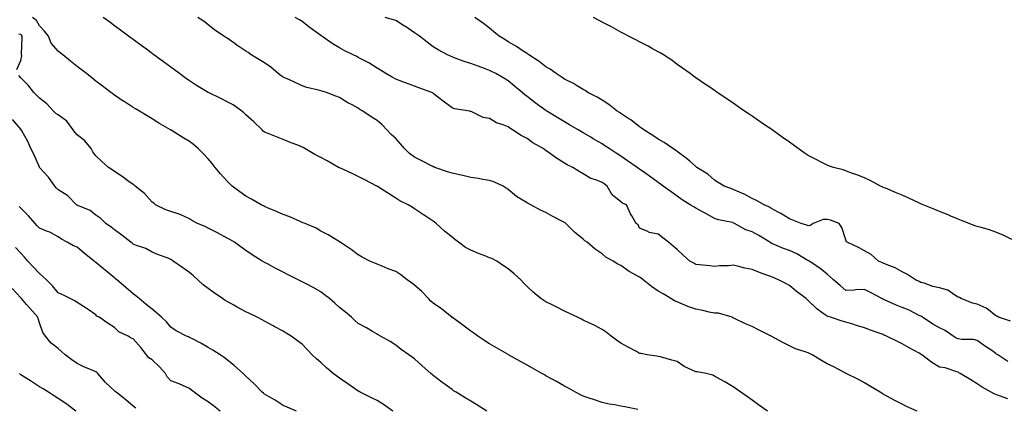
# Model space of a CAD drawing. Units: inches. Extents: x 957923 to 960563, y 7369178 to 7371818.
# Drawn here: x 958407 to 958933, y 7369874 to 7370081 of the extents above; entities that cross this region are included whole.
import ezdxf

# ---------------------------------------------------------------- set-up
doc = ezdxf.new("R2010")
doc.units = ezdxf.units.IN
doc.header["$MEASUREMENT"] = 0
doc.layers.add('Contour_95797369', color=7, linetype='Continuous', true_color=0x8de8f1)

msp = doc.modelspace()

# ---------------------------------------------------------------- linework, layer by layer
at = {"layer": 'Contour_95797369'}
for points in [[(958737.17, 7369872.8, 3324), (958730.25, 7369874.12, 3324), (958728.05, 7369874.46, 3324), (958724.83, 7369875.15, 3324), (958721.77, 7369875.65, 3324), (958718.05, 7369876.53, 3324), (958713.97, 7369877.84, 3324), (958711.13, 7369878.84, 3324), (958708.05, 7369879.88, 3324), (958706.63, 7369880.5, 3324), (958703.85, 7369881.92, 3324), (958700.19, 7369884.06, 3324), (958698.05, 7369885.2, 3324), (958693.75, 7369887.62, 3324), (958690.65, 7369889.33, 3324), (958688.05, 7369890.77, 3324), (958687.32, 7369891.18, 3324), (958685.99, 7369891.92, 3324), (958680.93, 7369894.8, 3324), (958678.05, 7369896.4, 3324), (958674.52, 7369898.4, 3324), (958668.15, 7369901.92, 3324), (958668.09, 7369901.96, 3324), (958668.05, 7369901.98, 3324), (958667.91, 7369902.05, 3324), (958661.79, 7369905.66, 3324), (958658.05, 7369907.78, 3324), (958655.52, 7369909.39, 3324), (958651.73, 7369911.92, 3324), (958649.59, 7369913.46, 3324), (958648.05, 7369914.43, 3324), (958643.82, 7369917.69, 3324), (958638.25, 7369921.72, 3324), (958638.05, 7369921.87, 3324), (958638.02, 7369921.89, 3324), (958637.99, 7369921.92, 3324), (958632.48, 7369926.36, 3324), (958628.05, 7369929.51, 3324), (958626.73, 7369930.6, 3324), (958625.45, 7369931.92, 3324), (958621.86, 7369935.72, 3324), (958618.05, 7369939.04, 3324), (958616.35, 7369940.22, 3324), (958614.04, 7369941.92, 3324), (958610.76, 7369944.62, 3324), (958608.05, 7369946.29, 3324), (958603.99, 7369947.86, 3324), (958600.86, 7369949.11, 3324), (958598.05, 7369950.22, 3324), (958596.84, 7369950.71, 3324), (958594.2, 7369951.92, 3324), (958590.18, 7369954.05, 3324), (958588.05, 7369955.31, 3324), (958584.17, 7369958.05, 3324), (958578.31, 7369961.92, 3324), (958578.18, 7369962.05, 3324), (958578.05, 7369962.16, 3324), (958577.45, 7369962.51, 3324), (958572.07, 7369965.94, 3324), (958568.05, 7369967.89, 3324), (958565.56, 7369969.43, 3324), (958559.64, 7369971.92, 3324), (958558.53, 7369972.4, 3324), (958558.05, 7369972.54, 3324), (958557.01, 7369972.96, 3324), (958551.58, 7369975.44, 3324), (958548.05, 7369976.68, 3324), (958544.46, 7369978.33, 3324), (958539.62, 7369980.35, 3324), (958538.05, 7369981.03, 3324), (958537.46, 7369981.34, 3324), (958536.33, 7369981.92, 3324), (958531.07, 7369984.94, 3324), (958528.05, 7369986.63, 3324), (958524.92, 7369988.79, 3324), (958520.87, 7369991.92, 3324), (958519.41, 7369993.27, 3324), (958518.05, 7369994.58, 3324), (958514.53, 7369998.41, 3324), (958511.73, 7370001.92, 3324), (958510.15, 7370004.02, 3324), (958508.05, 7370006.51, 3324), (958505.36, 7370009.23, 3324), (958502.63, 7370011.92, 3324), (958500.2, 7370014.07, 3324), (958498.05, 7370015.67, 3324), (958494.19, 7370018.06, 3324), (958488.26, 7370021.72, 3324), (958488.05, 7370021.84, 3324), (958487.92, 7370021.92, 3324), (958481.69, 7370025.57, 3324), (958478.05, 7370027.76, 3324), (958475.45, 7370029.32, 3324), (958471.3, 7370031.92, 3324), (958469.25, 7370033.12, 3324), (958468.05, 7370033.88, 3324), (958463.12, 7370036.99, 3324), (958462.69, 7370037.28, 3324), (958458.05, 7370040.44, 3324), (958457.21, 7370041.08, 3324), (958456.09, 7370041.92, 3324), (958451.52, 7370045.39, 3324), (958448.05, 7370047.92, 3324), (958445.86, 7370049.73, 3324), (958443.07, 7370051.92, 3324), (958440.27, 7370054.14, 3324), (958438.05, 7370055.74, 3324), (958434.65, 7370058.52, 3324), (958430.44, 7370061.92, 3324), (958429.14, 7370063.01, 3324), (958428.05, 7370063.84, 3324), (958424.34, 7370068.21, 3324), (958422.81, 7370071.92, 3324), (958420.78, 7370074.66, 3324), (958418.05, 7370077.45, 3324), (958416.37, 7370080.24, 3324), (958414.26, 7370081.92, 3324)], [(958806.21, 7369871.92, 3323), (958801.43, 7369875.3, 3323), (958798.05, 7369877.7, 3323), (958795.59, 7369879.46, 3323), (958792.08, 7369881.92, 3323), (958789.71, 7369883.58, 3323), (958788.05, 7369884.73, 3323), (958783.6, 7369887.46, 3323), (958781.17, 7369888.8, 3323), (958778.05, 7369890.56, 3323), (958777.09, 7369890.97, 3323), (958773.52, 7369891.92, 3323), (958768.85, 7369892.73, 3323), (958768.05, 7369892.83, 3323), (958766.19, 7369893.78, 3323), (958761.78, 7369895.65, 3323), (958758.05, 7369898.37, 3323), (958755.19, 7369899.06, 3323), (958749.21, 7369900.76, 3323), (958748.05, 7369901.06, 3323), (958747.3, 7369901.16, 3323), (958742.12, 7369901.92, 3323), (958738.66, 7369902.52, 3323), (958738.05, 7369902.68, 3323), (958736.38, 7369903.59, 3323), (958732.05, 7369905.93, 3323), (958728.05, 7369908.15, 3323), (958725.84, 7369909.71, 3323), (958722.84, 7369911.92, 3323), (958720.2, 7369914.06, 3323), (958718.05, 7369915.47, 3323), (958713.77, 7369917.64, 3323), (958710.97, 7369919, 3323), (958708.05, 7369920.44, 3323), (958707.05, 7369920.92, 3323), (958704.92, 7369921.92, 3323), (958700.26, 7369924.12, 3323), (958698.05, 7369925.13, 3323), (958693.58, 7369927.44, 3323), (958691.46, 7369928.51, 3323), (958688.05, 7369930.25, 3323), (958687.01, 7369930.88, 3323), (958685.48, 7369931.92, 3323), (958681.37, 7369935.24, 3323), (958678.05, 7369938.29, 3323), (958676.27, 7369940.15, 3323), (958674.75, 7369941.92, 3323), (958671.23, 7369945.1, 3323), (958668.05, 7369947.78, 3323), (958665.55, 7369949.42, 3323), (958661.98, 7369951.92, 3323), (958659.33, 7369953.2, 3323), (958658.05, 7369953.73, 3323), (958655.1, 7369954.87, 3323), (958652.08, 7369955.95, 3323), (958648.05, 7369957.65, 3323), (958645.24, 7369959.11, 3323), (958641.41, 7369961.92, 3323), (958639.56, 7369963.43, 3323), (958638.05, 7369964.65, 3323), (958634, 7369967.86, 3323), (958629.52, 7369971.92, 3323), (958628.78, 7369972.65, 3323), (958628.05, 7369973.26, 3323), (958624.19, 7369975.77, 3323), (958622.81, 7369976.67, 3323), (958618.05, 7369979.84, 3323), (958616.74, 7369980.61, 3323), (958614.6, 7369981.92, 3323), (958610.24, 7369984.11, 3323), (958608.05, 7369985.52, 3323), (958604.17, 7369988.04, 3323), (958598.21, 7369991.77, 3323), (958598.05, 7369991.86, 3323), (958598.02, 7369991.89, 3323), (958597.96, 7369991.92, 3323), (958591.46, 7369995.33, 3323), (958588.05, 7369997.05, 3323), (958584.77, 7369998.64, 3323), (958578.48, 7370001.49, 3323), (958578.05, 7370001.69, 3323), (958577.88, 7370001.75, 3323), (958577.56, 7370001.92, 3323), (958571.44, 7370005.31, 3323), (958568.05, 7370007.2, 3323), (958564.86, 7370008.73, 3323), (958559.56, 7370011.92, 3323), (958558.6, 7370012.47, 3323), (958558.05, 7370012.77, 3323), (958556.61, 7370013.35, 3323), (958551.45, 7370015.32, 3323), (958548.05, 7370016.84, 3323), (958544.37, 7370018.24, 3323), (958539.96, 7370020.01, 3323), (958538.05, 7370020.76, 3323), (958537.39, 7370021.26, 3323), (958536.74, 7370021.92, 3323), (958532.41, 7370026.28, 3323), (958528.05, 7370029.98, 3323), (958527.05, 7370030.92, 3323), (958525.93, 7370031.92, 3323), (958521.34, 7370035.21, 3323), (958518.05, 7370036.94, 3323), (958514.75, 7370038.62, 3323), (958508.14, 7370041.83, 3323), (958507.96, 7370041.92, 3323), (958501.71, 7370045.58, 3323), (958498.05, 7370048.02, 3323), (958495.79, 7370049.67, 3323), (958492.72, 7370051.92, 3323), (958490.02, 7370053.9, 3323), (958488.05, 7370055.34, 3323), (958484.25, 7370058.13, 3323), (958479.1, 7370061.92, 3323), (958478.5, 7370062.37, 3323), (958478.05, 7370062.7, 3323), (958475.06, 7370064.91, 3323), (958472.75, 7370066.62, 3323), (958468.05, 7370070.09, 3323), (958467, 7370070.87, 3323), (958465.58, 7370071.92, 3323), (958461.24, 7370075.12, 3323), (958458.05, 7370077.48, 3323), (958455.49, 7370079.37, 3323), (958452.04, 7370081.92, 3323)], [(958886.02, 7369871.92, 3322), (958880.47, 7369874.34, 3322), (958878.05, 7369875.55, 3322), (958873.81, 7369877.68, 3322), (958870.28, 7369879.7, 3322), (958868.05, 7369880.92, 3322), (958867.42, 7369881.3, 3322), (958866.38, 7369881.92, 3322), (958861.17, 7369885.04, 3322), (958858.05, 7369886.92, 3322), (958854.79, 7369888.66, 3322), (958848.26, 7369891.92, 3322), (958848.12, 7369891.99, 3322), (958848.05, 7369892.02, 3322), (958847.85, 7369892.11, 3322), (958841.63, 7369895.51, 3322), (958838.05, 7369897.07, 3322), (958835.03, 7369898.9, 3322), (958830.05, 7369901.92, 3322), (958828.72, 7369902.59, 3322), (958828.05, 7369902.94, 3322), (958826.41, 7369903.56, 3322), (958821.15, 7369905.02, 3322), (958818.05, 7369906.64, 3322), (958814.54, 7369908.42, 3322), (958808.18, 7369911.92, 3322), (958808.05, 7369912, 3322), (958807.9, 7369912.07, 3322), (958801.44, 7369915.31, 3322), (958798.05, 7369916.92, 3322), (958794.58, 7369918.46, 3322), (958788.72, 7369921.24, 3322), (958788.05, 7369921.56, 3322), (958787.78, 7369921.65, 3322), (958787.36, 7369921.92, 3322), (958780.19, 7369924.06, 3322), (958778.05, 7369924.13, 3322), (958775.23, 7369924.74, 3322), (958771.74, 7369925.61, 3322), (958768.05, 7369926.34, 3322), (958763.84, 7369927.71, 3322), (958760.97, 7369929, 3322), (958758.05, 7369930.15, 3322), (958756.76, 7369930.64, 3322), (958754.69, 7369931.92, 3322), (958750.57, 7369934.44, 3322), (958748.05, 7369935.94, 3322), (958744.41, 7369938.28, 3322), (958740.03, 7369941.92, 3322), (958738.88, 7369942.75, 3322), (958738.05, 7369943.29, 3322), (958734.87, 7369945.1, 3322), (958732.47, 7369946.34, 3322), (958728.05, 7369949.5, 3322), (958726.38, 7369950.25, 3322), (958723.95, 7369951.92, 3322), (958720.08, 7369953.95, 3322), (958718.05, 7369955.71, 3322), (958714.34, 7369958.21, 3322), (958710.03, 7369961.92, 3322), (958708.92, 7369962.79, 3322), (958708.05, 7369963.66, 3322), (958703.42, 7369967.29, 3322), (958698.71, 7369971.92, 3322), (958698.36, 7369972.23, 3322), (958698.05, 7369972.45, 3322), (958696.93, 7369973.04, 3322), (958691.75, 7369975.62, 3322), (958688.05, 7369977.84, 3322), (958685.15, 7369979.02, 3322), (958680.15, 7369981.92, 3322), (958678.73, 7369982.6, 3322), (958678.05, 7369983.02, 3322), (958675.12, 7369984.85, 3322), (958672.47, 7369986.35, 3322), (958668.05, 7369990.14, 3322), (958666.97, 7369990.83, 3322), (958665.4, 7369991.92, 3322), (958660.39, 7369994.26, 3322), (958658.05, 7369994.89, 3322), (958654.5, 7369995.47, 3322), (958652.1, 7369995.98, 3322), (958648.05, 7369996.58, 3322), (958643.78, 7369997.65, 3322), (958642.04, 7369997.93, 3322), (958638.05, 7369998.79, 3322), (958635.71, 7369999.57, 3322), (958628.88, 7370001.92, 3322), (958628.26, 7370002.14, 3322), (958628.05, 7370002.22, 3322), (958627.43, 7370002.53, 3322), (958621.63, 7370005.5, 3322), (958618.05, 7370007.41, 3322), (958615.39, 7370009.26, 3322), (958612.62, 7370011.92, 3322), (958610.59, 7370014.46, 3322), (958608.05, 7370017.24, 3322), (958605.55, 7370019.42, 3322), (958603.2, 7370021.92, 3322), (958600.76, 7370024.62, 3322), (958598.05, 7370026.93, 3322), (958594.92, 7370028.79, 3322), (958590.56, 7370031.92, 3322), (958588.96, 7370032.83, 3322), (958588.05, 7370033.44, 3322), (958584.75, 7370035.22, 3322), (958582.49, 7370036.36, 3322), (958578.05, 7370039.12, 3322), (958576.1, 7370039.96, 3322), (958571.01, 7370041.92, 3322), (958568.73, 7370042.61, 3322), (958568.05, 7370042.81, 3322), (958566.81, 7370043.16, 3322), (958560.69, 7370044.56, 3322), (958558.05, 7370045.42, 3322), (958553.7, 7370047.58, 3322), (958551.39, 7370048.58, 3322), (958548.05, 7370050.1, 3322), (958546.88, 7370050.75, 3322), (958545.28, 7370051.92, 3322), (958541.45, 7370055.32, 3322), (958538.05, 7370057.66, 3322), (958535.34, 7370059.21, 3322), (958530.93, 7370061.92, 3322), (958529.24, 7370063.11, 3322), (958528.05, 7370063.92, 3322), (958523.3, 7370067.17, 3322), (958521.7, 7370068.27, 3322), (958518.05, 7370070.76, 3322), (958517.38, 7370071.25, 3322), (958516.41, 7370071.92, 3322), (958511.43, 7370075.3, 3322), (958508.05, 7370077.96, 3322), (958505.77, 7370079.65, 3322), (958502.53, 7370081.92, 3322)], [(958934.54, 7369878.41, 3321), (958930.03, 7369879.94, 3321), (958928.05, 7369880.64, 3321), (958927.18, 7369881.05, 3321), (958925.61, 7369881.92, 3321), (958920.78, 7369884.65, 3321), (958918.05, 7369886.48, 3321), (958914.65, 7369888.52, 3321), (958909.01, 7369891.92, 3321), (958908.41, 7369892.28, 3321), (958908.05, 7369892.57, 3321), (958907.23, 7369892.74, 3321), (958901.05, 7369894.92, 3321), (958898.05, 7369895.33, 3321), (958893.95, 7369897.82, 3321), (958888.52, 7369901.92, 3321), (958888.27, 7369902.14, 3321), (958888.05, 7369902.32, 3321), (958887.19, 7369902.78, 3321), (958881.78, 7369905.65, 3321), (958878.05, 7369907.68, 3321), (958875.26, 7369909.13, 3321), (958869.66, 7369911.92, 3321), (958868.56, 7369912.42, 3321), (958868.05, 7369912.66, 3321), (958866.89, 7369913.08, 3321), (958861.24, 7369915.12, 3321), (958858.05, 7369916.28, 3321), (958853.73, 7369917.6, 3321), (958851.75, 7369918.22, 3321), (958848.05, 7369919.36, 3321), (958846.05, 7369919.92, 3321), (958839.92, 7369921.92, 3321), (958838.41, 7369922.28, 3321), (958838.05, 7369922.49, 3321), (958835.95, 7369924.02, 3321), (958832.51, 7369926.38, 3321), (958828.05, 7369930.88, 3321), (958827.49, 7369931.36, 3321), (958826.89, 7369931.92, 3321), (958821.77, 7369935.64, 3321), (958818.05, 7369938.88, 3321), (958816.01, 7369939.88, 3321), (958812.12, 7369941.92, 3321), (958809.25, 7369943.12, 3321), (958808.05, 7369943.65, 3321), (958805.33, 7369944.65, 3321), (958801.94, 7369945.81, 3321), (958798.05, 7369947.33, 3321), (958794.24, 7369948.11, 3321), (958790.99, 7369948.99, 3321), (958788.05, 7369949.65, 3321), (958785.54, 7369949.41, 3321), (958780.63, 7369949.35, 3321), (958778.05, 7369949.04, 3321), (958775.48, 7369949.35, 3321), (958770.03, 7369949.94, 3321), (958768.05, 7369950.17, 3321), (958766.97, 7369950.83, 3321), (958764.82, 7369951.92, 3321), (958761.26, 7369955.14, 3321), (958758.05, 7369958.08, 3321), (958756.05, 7369959.92, 3321), (958753.55, 7369961.92, 3321), (958750.52, 7369964.39, 3321), (958748.05, 7369966.32, 3321), (958743.28, 7369967.16, 3321), (958742.05, 7369967.91, 3321), (958738.05, 7369969.45, 3321), (958737.35, 7369971.22, 3321), (958736.23, 7369971.92, 3321), (958733.9, 7369976.07, 3321), (958733.26, 7369977.13, 3321), (958731.1, 7369981.92, 3321), (958728.94, 7369982.81, 3321), (958728.05, 7369983.57, 3321), (958723.47, 7369987.34, 3321), (958720.79, 7369991.92, 3321), (958719.19, 7369993.06, 3321), (958718.05, 7369993.87, 3321), (958714.78, 7369995.2, 3321), (958712.1, 7369995.98, 3321), (958708.05, 7369998.38, 3321), (958705.79, 7369999.66, 3321), (958702.38, 7370001.92, 3321), (958699.43, 7370003.3, 3321), (958698.05, 7370004.14, 3321), (958693.23, 7370007.09, 3321), (958691.81, 7370008.16, 3321), (958688.05, 7370010.92, 3321), (958687.47, 7370011.34, 3321), (958686.71, 7370011.92, 3321), (958681.19, 7370015.07, 3321), (958678.05, 7370017.24, 3321), (958674.97, 7370018.85, 3321), (958670.37, 7370021.92, 3321), (958668.91, 7370022.77, 3321), (958668.05, 7370023.48, 3321), (958665.4, 7370024.57, 3321), (958661.74, 7370025.61, 3321), (958658.05, 7370027.94, 3321), (958654.71, 7370028.58, 3321), (958648.26, 7370031.71, 3321), (958648.05, 7370031.78, 3321), (958647.93, 7370031.8, 3321), (958647.48, 7370031.92, 3321), (958639.34, 7370033.21, 3321), (958638.05, 7370033.69, 3321), (958633.28, 7370037.15, 3321), (958630.97, 7370039, 3321), (958628.05, 7370041.31, 3321), (958627.73, 7370041.6, 3321), (958627.2, 7370041.92, 3321), (958620.38, 7370044.26, 3321), (958618.05, 7370045.18, 3321), (958613.22, 7370047.09, 3321), (958612.71, 7370047.26, 3321), (958608.05, 7370048.98, 3321), (958606.17, 7370050.04, 3321), (958602.68, 7370051.92, 3321), (958599.95, 7370053.83, 3321), (958598.05, 7370054.85, 3321), (958593.75, 7370057.63, 3321), (958590.91, 7370059.06, 3321), (958588.05, 7370060.61, 3321), (958587.19, 7370061.06, 3321), (958585.26, 7370061.92, 3321), (958580.47, 7370064.34, 3321), (958578.05, 7370065.73, 3321), (958574.18, 7370068.06, 3321), (958568.6, 7370071.92, 3321), (958568.26, 7370072.12, 3321), (958568.05, 7370072.27, 3321), (958566.77, 7370073.2, 3321), (958562.43, 7370076.3, 3321), (958558.05, 7370079.67, 3321), (958556.67, 7370080.55, 3321), (958554.47, 7370081.92, 3321)], [(958934.5, 7369898.36, 3320), (958929.06, 7369901.92, 3320), (958928.45, 7369902.33, 3320), (958928.05, 7369902.61, 3320), (958925.84, 7369904.12, 3320), (958922.53, 7369906.4, 3320), (958918.05, 7369909.47, 3320), (958916.23, 7369910.1, 3320), (958909.85, 7369910.12, 3320), (958908.05, 7369910.49, 3320), (958906.91, 7369910.78, 3320), (958905.28, 7369911.92, 3320), (958901.06, 7369914.92, 3320), (958898.05, 7369916.34, 3320), (958894.43, 7369918.29, 3320), (958888.94, 7369921.92, 3320), (958888.49, 7369922.36, 3320), (958888.05, 7369922.54, 3320), (958886.88, 7369923.09, 3320), (958881.84, 7369925.71, 3320), (958878.05, 7369927.23, 3320), (958874.62, 7369928.49, 3320), (958868.68, 7369931.28, 3320), (958868.05, 7369931.55, 3320), (958867.79, 7369931.65, 3320), (958867.26, 7369931.92, 3320), (958861.21, 7369935.08, 3320), (958858.05, 7369936.68, 3320), (958853.45, 7369936.52, 3320), (958852.53, 7369936.4, 3320), (958848.05, 7369936.21, 3320), (958844.96, 7369938.84, 3320), (958841.48, 7369941.92, 3320), (958839.72, 7369943.59, 3320), (958838.05, 7369944.96, 3320), (958834.2, 7369948.08, 3320), (958828.51, 7369951.92, 3320), (958828.24, 7369952.11, 3320), (958828.05, 7369952.16, 3320), (958827.51, 7369952.46, 3320), (958821.93, 7369955.8, 3320), (958818.05, 7369957.57, 3320), (958814.79, 7369958.66, 3320), (958808.62, 7369961.35, 3320), (958808.05, 7369961.57, 3320), (958807.82, 7369961.68, 3320), (958807.5, 7369961.92, 3320), (958801.67, 7369965.55, 3320), (958798.05, 7369967.56, 3320), (958794.73, 7369968.6, 3320), (958788.77, 7369971.92, 3320), (958788.3, 7369972.17, 3320), (958788.05, 7369972.29, 3320), (958787.54, 7369972.43, 3320), (958780.11, 7369973.98, 3320), (958778.05, 7369974.65, 3320), (958773.36, 7369977.23, 3320), (958771.99, 7369977.98, 3320), (958768.05, 7369980.16, 3320), (958766.93, 7369980.79, 3320), (958765.02, 7369981.92, 3320), (958760.77, 7369984.65, 3320), (958758.05, 7369986.55, 3320), (958754.94, 7369988.81, 3320), (958750.68, 7369991.92, 3320), (958749.15, 7369993.02, 3320), (958748.05, 7369993.83, 3320), (958743.32, 7369997.2, 3320), (958741.38, 7369998.59, 3320), (958738.05, 7370000.98, 3320), (958737.5, 7370001.37, 3320), (958736.73, 7370001.92, 3320), (958731.6, 7370005.48, 3320), (958728.05, 7370007.86, 3320), (958725.62, 7370009.48, 3320), (958721.84, 7370011.92, 3320), (958719.56, 7370013.44, 3320), (958718.05, 7370014.38, 3320), (958713.32, 7370017.19, 3320), (958712, 7370017.97, 3320), (958708.05, 7370020.3, 3320), (958707.01, 7370020.88, 3320), (958705.24, 7370021.92, 3320), (958700.72, 7370024.59, 3320), (958698.05, 7370026.13, 3320), (958694.49, 7370028.35, 3320), (958688.66, 7370031.92, 3320), (958688.28, 7370032.16, 3320), (958688.05, 7370032.29, 3320), (958686.76, 7370033.2, 3320), (958682.39, 7370036.26, 3320), (958678.05, 7370039.64, 3320), (958676.8, 7370040.67, 3320), (958675.4, 7370041.92, 3320), (958671.4, 7370045.27, 3320), (958668.05, 7370048.13, 3320), (958665.7, 7370049.57, 3320), (958661.45, 7370051.92, 3320), (958659.17, 7370053.05, 3320), (958658.05, 7370053.61, 3320), (958655.36, 7370054.6, 3320), (958651.98, 7370055.84, 3320), (958648.05, 7370057.34, 3320), (958644.54, 7370058.41, 3320), (958639.74, 7370060.23, 3320), (958638.05, 7370060.81, 3320), (958637.29, 7370061.16, 3320), (958635.61, 7370061.92, 3320), (958630.69, 7370064.56, 3320), (958628.05, 7370066.21, 3320), (958624.83, 7370068.7, 3320), (958620.65, 7370071.92, 3320), (958619.09, 7370072.97, 3320), (958618.05, 7370073.69, 3320), (958613.14, 7370077.01, 3320), (958612.65, 7370077.32, 3320), (958608.05, 7370080.27, 3320), (958606.76, 7370080.63, 3320), (958602.46, 7370081.92, 3320)], [(958935.9, 7369919.77, 3319), (958929.53, 7369921.92, 3319), (958928.59, 7369922.46, 3319), (958928.05, 7369922.73, 3319), (958924.1, 7369925.87, 3319), (958922.96, 7369926.84, 3319), (958918.05, 7369928.99, 3319), (958915.68, 7369929.54, 3319), (958909.63, 7369931.92, 3319), (958908.66, 7369932.52, 3319), (958908.05, 7369932.72, 3319), (958906.21, 7369933.75, 3319), (958902.5, 7369936.38, 3319), (958898.05, 7369937.65, 3319), (958894.52, 7369938.39, 3319), (958889.91, 7369940.06, 3319), (958888.05, 7369940.57, 3319), (958887.12, 7369940.99, 3319), (958885.2, 7369941.92, 3319), (958880.86, 7369944.73, 3319), (958878.05, 7369946.24, 3319), (958874.37, 7369948.24, 3319), (958870.15, 7369949.82, 3319), (958868.05, 7369950.74, 3319), (958867.26, 7369951.13, 3319), (958865.46, 7369951.92, 3319), (958861.59, 7369955.47, 3319), (958858.05, 7369957.35, 3319), (958855.1, 7369958.97, 3319), (958848.81, 7369961.92, 3319), (958848.36, 7369962.23, 3319), (958848.05, 7369963.16, 3319), (958845.91, 7369969.78, 3319), (958844.51, 7369971.92, 3319), (958839.92, 7369973.78, 3319), (958838.05, 7369974.18, 3319), (958835.93, 7369974.04, 3319), (958830.61, 7369971.92, 3319), (958829.04, 7369970.93, 3319), (958828.05, 7369970.74, 3319), (958827.24, 7369971.11, 3319), (958824.32, 7369971.92, 3319), (958819.82, 7369973.69, 3319), (958818.05, 7369974.38, 3319), (958813.43, 7369977.3, 3319), (958811.92, 7369978.05, 3319), (958808.05, 7369980.13, 3319), (958806.98, 7369980.85, 3319), (958804.5, 7369981.92, 3319), (958800.33, 7369984.2, 3319), (958798.05, 7369985.38, 3319), (958793.8, 7369987.67, 3319), (958791.3, 7369988.67, 3319), (958788.05, 7369990.14, 3319), (958786.79, 7369990.66, 3319), (958783.21, 7369991.92, 3319), (958779.93, 7369993.8, 3319), (958778.05, 7369995.05, 3319), (958774.47, 7369998.33, 3319), (958768.67, 7370001.92, 3319), (958768.32, 7370002.19, 3319), (958768.05, 7370002.39, 3319), (958764.84, 7370005.14, 3319), (958762.92, 7370006.79, 3319), (958758.05, 7370010.29, 3319), (958757.18, 7370011.05, 3319), (958755.87, 7370011.92, 3319), (958751.25, 7370015.12, 3319), (958748.05, 7370016.95, 3319), (958745.09, 7370018.97, 3319), (958740.34, 7370021.92, 3319), (958739.05, 7370022.91, 3319), (958738.05, 7370023.62, 3319), (958733.33, 7370027.2, 3319), (958731.75, 7370028.22, 3319), (958728.05, 7370030.68, 3319), (958727.32, 7370031.19, 3319), (958726.08, 7370031.92, 3319), (958721.66, 7370035.53, 3319), (958718.05, 7370037.73, 3319), (958715.5, 7370039.37, 3319), (958710.5, 7370041.92, 3319), (958709.01, 7370042.88, 3319), (958708.05, 7370043.38, 3319), (958704.36, 7370045.62, 3319), (958702.76, 7370046.63, 3319), (958698.05, 7370049.05, 3319), (958696.33, 7370050.2, 3319), (958693.54, 7370051.92, 3319), (958690.41, 7370054.29, 3319), (958688.05, 7370055.53, 3319), (958684.47, 7370058.33, 3319), (958679.04, 7370061.92, 3319), (958678.49, 7370062.36, 3319), (958678.05, 7370062.59, 3319), (958676.06, 7370063.91, 3319), (958672.48, 7370066.36, 3319), (958668.05, 7370068.92, 3319), (958666.2, 7370070.07, 3319), (958663.26, 7370071.92, 3319), (958660.41, 7370074.28, 3319), (958658.05, 7370076.18, 3319), (958654.76, 7370078.63, 3319), (958650.19, 7370081.92, 3319)], [(958936.59, 7369963.37, 3318), (958931.92, 7369965.79, 3318), (958928.05, 7369967.29, 3318), (958924.63, 7369968.5, 3318), (958920.23, 7369969.74, 3318), (958918.05, 7369970.44, 3318), (958916.92, 7369970.78, 3318), (958913.75, 7369971.92, 3318), (958909.75, 7369973.62, 3318), (958908.05, 7369974.26, 3318), (958904.08, 7369975.89, 3318), (958902.64, 7369976.51, 3318), (958898.05, 7369978.29, 3318), (958895.5, 7369979.37, 3318), (958889.31, 7369981.92, 3318), (958888.45, 7369982.32, 3318), (958888.05, 7369982.48, 3318), (958887.01, 7369982.95, 3318), (958881.62, 7369985.49, 3318), (958878.05, 7369987.01, 3318), (958874.63, 7369988.5, 3318), (958869.24, 7369990.73, 3318), (958868.05, 7369991.23, 3318), (958867.57, 7369991.44, 3318), (958866.53, 7369991.92, 3318), (958861.03, 7369994.9, 3318), (958858.05, 7369996.35, 3318), (958853.97, 7369997.84, 3318), (958851.1, 7369998.87, 3318), (958848.05, 7369999.98, 3318), (958846.65, 7370000.53, 3318), (958841.4, 7370001.92, 3318), (958838.9, 7370002.77, 3318), (958838.05, 7370003.08, 3318), (958835.66, 7370004.31, 3318), (958832.18, 7370006.05, 3318), (958828.05, 7370008.32, 3318), (958825.84, 7370009.71, 3318), (958822.56, 7370011.92, 3318), (958819.99, 7370013.87, 3318), (958818.05, 7370015.28, 3318), (958814.19, 7370018.07, 3318), (958808.84, 7370021.92, 3318), (958808.38, 7370022.25, 3318), (958808.05, 7370022.47, 3318), (958806.36, 7370023.61, 3318), (958802.42, 7370026.28, 3318), (958798.05, 7370029.19, 3318), (958796.44, 7370030.31, 3318), (958794.05, 7370031.92, 3318), (958790.55, 7370034.42, 3318), (958788.05, 7370036.14, 3318), (958784.62, 7370038.49, 3318), (958779.47, 7370041.92, 3318), (958778.64, 7370042.51, 3318), (958778.05, 7370042.91, 3318), (958774.94, 7370045.03, 3318), (958772.69, 7370046.56, 3318), (958768.05, 7370049.71, 3318), (958766.74, 7370050.61, 3318), (958764.96, 7370051.92, 3318), (958760.95, 7370054.82, 3318), (958758.05, 7370056.8, 3318), (958755.2, 7370059.07, 3318), (958750.78, 7370061.92, 3318), (958749.09, 7370062.96, 3318), (958748.05, 7370063.48, 3318), (958744.5, 7370065.47, 3318), (958742.68, 7370066.55, 3318), (958738.05, 7370068.81, 3318), (958736.12, 7370069.99, 3318), (958732.15, 7370071.92, 3318), (958729.53, 7370073.4, 3318), (958728.05, 7370074.07, 3318), (958723.06, 7370076.93, 3318), (958723.02, 7370076.95, 3318), (958718.05, 7370079.43, 3318), (958716.5, 7370080.36, 3318), (958713.41, 7370081.92, 3318)], [(958405.91, 7370054.06, 3325), (958408.05, 7370059, 3325), (958408.58, 7370061.39, 3325), (958408.52, 7370061.92, 3325), (958408.5, 7370062.37, 3325), (958408.84, 7370071.12, 3325), (958408.82, 7370071.92, 3325), (958408.51, 7370072.38, 3325), (958408.05, 7370072.76, 3325), (958407.01, 7370072.96, 3325)], [(958656.68, 7369871.92, 3325), (958651.31, 7369875.18, 3325), (958648.05, 7369877.16, 3325), (958645.1, 7369878.97, 3325), (958640.25, 7369881.92, 3325), (958638.89, 7369882.76, 3325), (958638.05, 7369883.31, 3325), (958633.1, 7369886.97, 3325), (958632.61, 7369887.36, 3325), (958628.05, 7369890.9, 3325), (958627.48, 7369891.35, 3325), (958626.82, 7369891.92, 3325), (958622.13, 7369896, 3325), (958618.05, 7369899.72, 3325), (958616.76, 7369900.63, 3325), (958614.94, 7369901.92, 3325), (958610.95, 7369904.82, 3325), (958608.05, 7369907.09, 3325), (958605.07, 7369908.94, 3325), (958599.85, 7369911.92, 3325), (958598.7, 7369912.58, 3325), (958598.05, 7369912.95, 3325), (958595.6, 7369914.37, 3325), (958592.42, 7369916.29, 3325), (958588.05, 7369918.53, 3325), (958586.27, 7369920.14, 3325), (958584.38, 7369921.92, 3325), (958580.97, 7369924.84, 3325), (958578.05, 7369927.2, 3325), (958575.61, 7369929.48, 3325), (958572.76, 7369931.92, 3325), (958570.11, 7369933.98, 3325), (958568.05, 7369935.42, 3325), (958563.9, 7369937.77, 3325), (958560.28, 7369939.7, 3325), (958558.05, 7369940.9, 3325), (958557.37, 7369941.24, 3325), (958556.01, 7369941.92, 3325), (958550.71, 7369944.58, 3325), (958548.05, 7369945.92, 3325), (958544.07, 7369947.93, 3325), (958539.6, 7369950.37, 3325), (958538.05, 7369951.19, 3325), (958537.59, 7369951.46, 3325), (958536.86, 7369951.92, 3325), (958531.45, 7369955.32, 3325), (958528.05, 7369957.6, 3325), (958525.53, 7369959.4, 3325), (958522.08, 7369961.92, 3325), (958519.54, 7369963.41, 3325), (958518.05, 7369964.22, 3325), (958513.05, 7369966.92, 3325), (958508.05, 7369969.49, 3325), (958506.47, 7369970.34, 3325), (958502.25, 7369971.92, 3325), (958499.57, 7369973.44, 3325), (958498.05, 7369974.54, 3325), (958493.33, 7369976.63, 3325), (958492.97, 7369976.84, 3325), (958488.05, 7369978.28, 3325), (958485.41, 7369979.29, 3325), (958479.92, 7369981.92, 3325), (958478.93, 7369982.8, 3325), (958478.05, 7369983.31, 3325), (958474.03, 7369987.89, 3325), (958469.04, 7369991.92, 3325), (958468.56, 7369992.43, 3325), (958468.05, 7369992.72, 3325), (958465.16, 7369994.81, 3325), (958462.73, 7369996.6, 3325), (958458.05, 7369999.73, 3325), (958456.73, 7370000.6, 3325), (958454.75, 7370001.92, 3325), (958451.22, 7370005.09, 3325), (958448.05, 7370007.98, 3325), (958446.4, 7370010.27, 3325), (958445.52, 7370011.92, 3325), (958442.17, 7370016.04, 3325), (958438.05, 7370019.28, 3325), (958436.87, 7370020.74, 3325), (958436.02, 7370021.92, 3325), (958432.66, 7370026.53, 3325), (958428.05, 7370029.98, 3325), (958426.82, 7370030.69, 3325), (958425.5, 7370031.92, 3325), (958421.95, 7370035.81, 3325), (958418.05, 7370038.76, 3325), (958416.5, 7370040.37, 3325), (958415.06, 7370041.92, 3325), (958411.96, 7370045.83, 3325), (958408.05, 7370049.71, 3325), (958407.04, 7370050.91, 3325)], [(958606.46, 7369871.92, 3326), (958601.54, 7369875.4, 3326), (958598.05, 7369877.52, 3326), (958595.01, 7369878.89, 3326), (958589.07, 7369881.92, 3326), (958588.43, 7369882.3, 3326), (958588.05, 7369882.54, 3326), (958586.05, 7369883.92, 3326), (958582.5, 7369886.38, 3326), (958578.05, 7369889.42, 3326), (958576.57, 7369890.44, 3326), (958574.58, 7369891.92, 3326), (958571.09, 7369894.95, 3326), (958568.05, 7369897.88, 3326), (958565.84, 7369899.72, 3326), (958563.53, 7369901.92, 3326), (958560.8, 7369904.68, 3326), (958558.05, 7369907.53, 3326), (958555.56, 7369909.43, 3326), (958552.24, 7369911.92, 3326), (958549.66, 7369913.53, 3326), (958548.05, 7369914.5, 3326), (958543.2, 7369917.06, 3326), (958542.57, 7369917.4, 3326), (958538.05, 7369919.84, 3326), (958536.73, 7369920.6, 3326), (958534.14, 7369921.92, 3326), (958529.98, 7369923.86, 3326), (958528.05, 7369924.82, 3326), (958523.45, 7369927.32, 3326), (958521.66, 7369928.31, 3326), (958518.05, 7369930.31, 3326), (958517.06, 7369930.93, 3326), (958515.58, 7369931.92, 3326), (958511.12, 7369934.98, 3326), (958508.05, 7369937.24, 3326), (958505.41, 7369939.28, 3326), (958502.39, 7369941.92, 3326), (958500.09, 7369943.97, 3326), (958498.05, 7369945.9, 3326), (958494.48, 7369948.35, 3326), (958489.4, 7369951.92, 3326), (958488.58, 7369952.45, 3326), (958488.05, 7369952.83, 3326), (958486.57, 7369953.4, 3326), (958481.42, 7369955.29, 3326), (958478.05, 7369956.65, 3326), (958474.79, 7369958.66, 3326), (958469.78, 7369960.19, 3326), (958468.05, 7369960.91, 3326), (958467.51, 7369961.39, 3326), (958466.81, 7369961.92, 3326), (958461.92, 7369965.79, 3326), (958458.05, 7369968.57, 3326), (958456.18, 7369970.05, 3326), (958453.39, 7369971.92, 3326), (958450.69, 7369974.55, 3326), (958448.05, 7369976.33, 3326), (958444.97, 7369978.84, 3326), (958438.45, 7369981.51, 3326), (958438.05, 7369981.72, 3326), (958437.92, 7369981.8, 3326), (958437.71, 7369981.92, 3326), (958432.98, 7369986.85, 3326), (958428.05, 7369989.97, 3326), (958427.02, 7369990.9, 3326), (958426.24, 7369991.92, 3326), (958422.78, 7369996.65, 3326), (958418.05, 7370001.91, 3326), (958418.04, 7370001.93, 3326), (958415.06, 7370008.93, 3326), (958413.33, 7370011.92, 3326), (958411.78, 7370015.65, 3326), (958408.61, 7370021.36, 3326), (958408.32, 7370021.92, 3326), (958408.21, 7370022.08, 3326), (958408.05, 7370022.27, 3326), (958403.63, 7370027.5, 3326)], [(958555.06, 7369871.92, 3327), (958550.1, 7369873.97, 3327), (958548.05, 7369874.94, 3327), (958543.76, 7369877.64, 3327), (958540.45, 7369879.52, 3327), (958538.05, 7369880.92, 3327), (958537.52, 7369881.39, 3327), (958536.83, 7369881.92, 3327), (958532.48, 7369886.35, 3327), (958528.05, 7369890.48, 3327), (958527.36, 7369891.23, 3327), (958526.59, 7369891.92, 3327), (958522.09, 7369895.97, 3327), (958518.05, 7369899.16, 3327), (958516.54, 7369900.41, 3327), (958514.35, 7369901.92, 3327), (958510.52, 7369904.39, 3327), (958508.05, 7369905.81, 3327), (958504.16, 7369908.04, 3327), (958499.55, 7369910.42, 3327), (958498.05, 7369911.22, 3327), (958497.55, 7369911.42, 3327), (958496.39, 7369911.92, 3327), (958490.87, 7369914.74, 3327), (958488.05, 7369916.6, 3327), (958485.71, 7369919.58, 3327), (958483.11, 7369921.92, 3327), (958480.48, 7369924.35, 3327), (958478.05, 7369926.2, 3327), (958474.93, 7369928.81, 3327), (958471.12, 7369931.92, 3327), (958469.45, 7369933.32, 3327), (958468.05, 7369934.5, 3327), (958464.03, 7369937.89, 3327), (958459.25, 7369941.92, 3327), (958458.6, 7369942.47, 3327), (958458.05, 7369942.94, 3327), (958453.14, 7369947.01, 3327), (958452.18, 7369947.79, 3327), (958448.05, 7369951.19, 3327), (958447.62, 7369951.49, 3327), (958447.13, 7369951.92, 3327), (958442.11, 7369955.98, 3327), (958438.05, 7369959.33, 3327), (958436.21, 7369960.08, 3327), (958432.75, 7369961.92, 3327), (958429.71, 7369963.58, 3327), (958428.05, 7369964.93, 3327), (958423.48, 7369967.35, 3327), (958422.24, 7369967.74, 3327), (958418.05, 7369969.39, 3327), (958416.85, 7369970.72, 3327), (958415.7, 7369971.92, 3327), (958412.13, 7369976, 3327), (958408.05, 7369980.1, 3327), (958407.19, 7369981.06, 3327)], [(958514.35, 7369871.92, 3328), (958510.77, 7369874.65, 3328), (958508.05, 7369876.79, 3328), (958504.81, 7369878.68, 3328), (958500.6, 7369881.92, 3328), (958499.16, 7369883.03, 3328), (958498.05, 7369884.01, 3328), (958494.49, 7369885.49, 3328), (958492.49, 7369886.37, 3328), (958488.05, 7369888.04, 3328), (958486.21, 7369890.08, 3328), (958485.22, 7369891.92, 3328), (958481.85, 7369895.72, 3328), (958478.05, 7369899.27, 3328), (958476.35, 7369900.22, 3328), (958475.15, 7369901.92, 3328), (958472.01, 7369905.88, 3328), (958468.05, 7369910.46, 3328), (958466.98, 7369910.85, 3328), (958465.34, 7369911.92, 3328), (958460.36, 7369914.24, 3328), (958458.05, 7369916.46, 3328), (958454.67, 7369918.54, 3328), (958449.93, 7369921.92, 3328), (958448.69, 7369922.56, 3328), (958448.05, 7369923.17, 3328), (958443.92, 7369926.05, 3328), (958442.9, 7369926.77, 3328), (958438.05, 7369929.89, 3328), (958436.85, 7369930.71, 3328), (958434.48, 7369931.92, 3328), (958430.13, 7369934, 3328), (958428.05, 7369935, 3328), (958424.92, 7369938.79, 3328), (958421.73, 7369941.92, 3328), (958419.88, 7369943.75, 3328), (958418.05, 7369945.21, 3328), (958414.85, 7369948.71, 3328), (958411.9, 7369951.92, 3328), (958410.05, 7369953.92, 3328), (958408.05, 7369956.08, 3328), (958405.22, 7369959.09, 3328)], [(958469.5, 7369873.37, 3329), (958468.05, 7369874.54, 3329), (958464, 7369877.86, 3329), (958459.01, 7369881.92, 3329), (958458.48, 7369882.35, 3329), (958458.05, 7369882.7, 3329), (958453.26, 7369887.12, 3329), (958449.06, 7369891.92, 3329), (958448.53, 7369892.4, 3329), (958448.05, 7369892.76, 3329), (958446.52, 7369893.46, 3329), (958441.68, 7369895.55, 3329), (958438.05, 7369897.32, 3329), (958435.31, 7369899.18, 3329), (958431.68, 7369901.92, 3329), (958429.8, 7369903.67, 3329), (958428.05, 7369905.28, 3329), (958424.33, 7369908.2, 3329), (958421.19, 7369911.92, 3329), (958419.85, 7369913.72, 3329), (958418.05, 7369918.9, 3329), (958417.38, 7369921.24, 3329), (958417.16, 7369921.92, 3329), (958412.95, 7369926.82, 3329), (958411.19, 7369928.78, 3329), (958408.37, 7369931.92, 3329), (958408.22, 7369932.09, 3329), (958408.05, 7369932.27, 3329), (958403.41, 7369937.28, 3329)], [(958437.36, 7369871.92, 3330), (958432.01, 7369875.87, 3330), (958428.05, 7369878.6, 3330), (958426.03, 7369879.9, 3330), (958422.91, 7369881.92, 3330), (958419.93, 7369883.8, 3330), (958418.05, 7369884.9, 3330), (958413.71, 7369887.58, 3330), (958410.08, 7369889.89, 3330), (958408.05, 7369891.17, 3330), (958407.66, 7369891.53, 3330), (958407.34, 7369891.92, 3330)]]:
    msp.add_polyline3d(points, dxfattribs=at)

doc.saveas('drawing.dxf')
